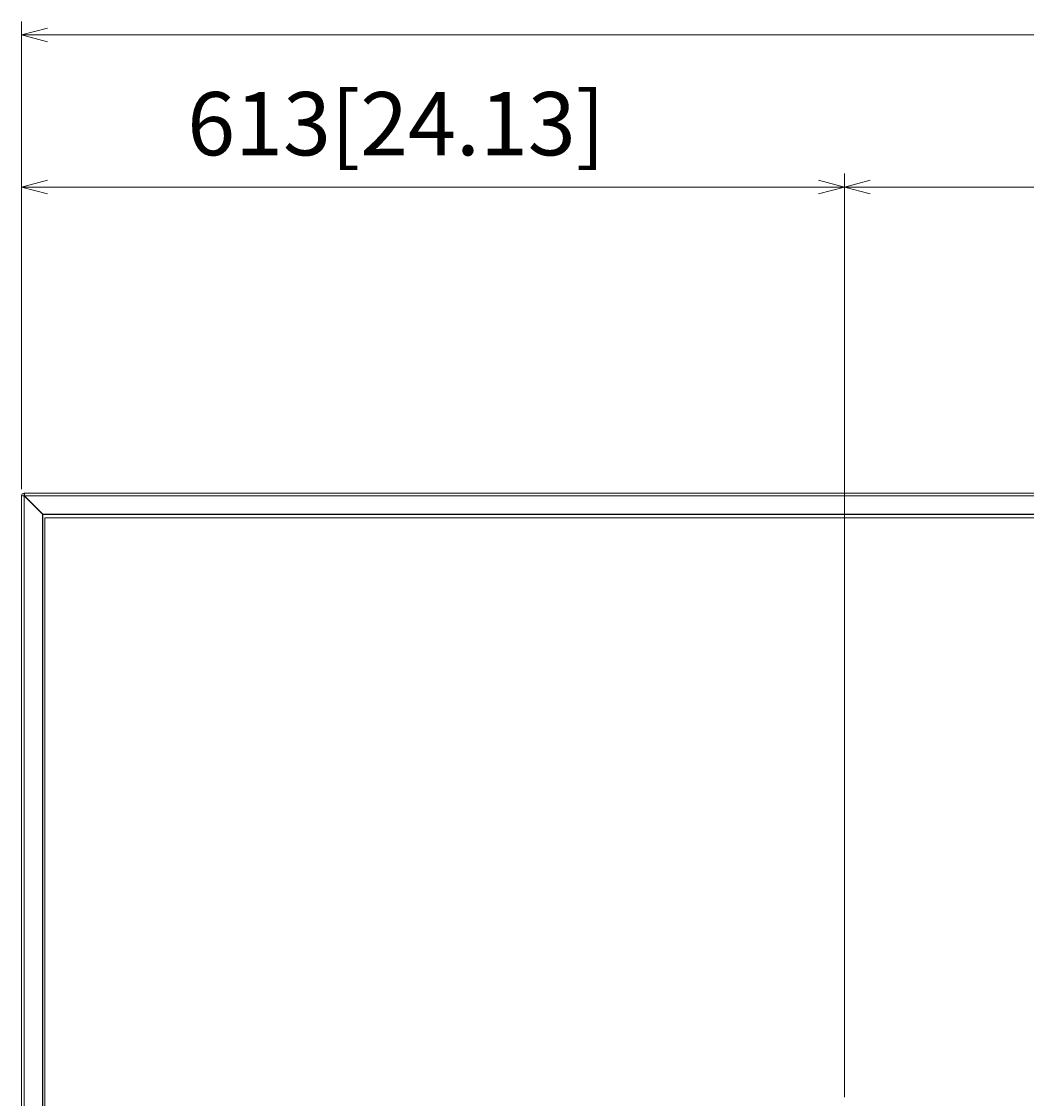
# Model space of a CAD drawing. Units: millimetres. Extents: x -39 to 249, y 47 to 295.
# Drawn here: x 3 to 35, y 149 to 183 of the extents above; entities that cross this region are included whole.
import ezdxf

# ---------------------------------------------------------------- set-up
doc = ezdxf.new("R2010")
doc.units = ezdxf.units.MM
doc.header["$MEASUREMENT"] = 0
doc.layers.add('DIM', color=7, linetype='Continuous', lineweight=0)
doc.layers.add('レイヤー 2', color=7, linetype='Continuous', lineweight=0)

msp = doc.modelspace()

# ---------------------------------------------------------------- linework, layer by layer
at = {"layer": 'レイヤー 2', "color": 7, "lineweight": 9}
for points in [[(2.807, 168.238), (2.807, 168.238), (2.807, 183), (2.807, 183)], [(2.807, 182.576), (2.807, 182.576), (3.626, 182.796), (3.626, 182.796)], [(2.807, 182.576), (2.807, 182.576), (95.807, 182.576), (95.807, 182.576)], [(3.626, 182.357), (3.626, 182.357), (2.807, 182.576), (2.807, 182.576)], [(2.807, 168.238), (2.807, 168.238), (2.807, 178.2), (2.807, 178.2)], [(28.79, 149.043), (28.79, 149.043), (28.79, 178.2), (28.79, 178.2)], [(28.79, 149.043), (28.79, 149.043), (28.79, 178.2), (28.79, 178.2)], [(2.807, 177.776), (2.807, 177.776), (3.626, 177.996), (3.626, 177.996)], [(27.971, 177.996), (27.971, 177.996), (28.79, 177.776), (28.79, 177.776)], [(28.79, 177.776), (28.79, 177.776), (29.609, 177.996), (29.609, 177.996)], [(2.807, 177.776), (2.807, 177.776), (28.79, 177.776), (28.79, 177.776)], [(3.626, 177.557), (3.626, 177.557), (2.807, 177.776), (2.807, 177.776)], [(28.79, 177.776), (28.79, 177.776), (27.971, 177.557), (27.971, 177.557)], [(28.79, 177.776), (28.79, 177.776), (67.832, 177.776), (67.832, 177.776)], [(29.609, 177.557), (29.609, 177.557), (28.79, 177.776), (28.79, 177.776)], [(2.892, 168.11), (2.845, 168.11), (2.807, 168.072), (2.807, 168.026)], [(2.807, 114.992), (2.807, 114.992), (2.807, 168.026), (2.807, 168.026)], [(2.892, 168.026), (2.892, 168.026), (3.469, 167.448), (3.469, 167.448)], [(2.892, 168.026), (2.892, 168.026), (2.892, 115.657), (2.892, 115.657)], [(2.896, 168.11), (2.896, 168.11), (95.718, 168.11), (95.718, 168.11)], [(2.909, 168.026), (2.915, 168.013), (2.923, 168.001), (2.933, 167.992)], [(95.705, 168.026), (95.705, 168.026), (2.909, 168.026), (2.909, 168.026)], [(3.476, 167.449), (3.476, 167.449), (2.933, 167.992), (2.933, 167.992)], [(2.957, 167.961), (2.964, 167.954), (2.972, 167.948), (2.981, 167.944)], [(3.05, 167.868), (3.05, 167.868), (3.054, 167.871), (3.054, 167.871)], [(3.264, 167.653), (3.264, 167.653), (3.264, 167.661), (3.264, 167.661)], [(3.391, 167.526), (3.391, 167.526), (3.391, 167.534), (3.391, 167.534)], [(3.469, 167.448), (3.469, 167.448), (3.481, 167.436), (3.481, 167.436)], [(3.476, 167.449), (3.476, 167.449), (3.489, 167.436), (3.489, 167.436)], [(3.476, 167.449), (3.476, 167.449), (95.138, 167.449), (95.138, 167.449)], [(3.481, 167.436), (3.481, 167.436), (3.481, 115.742), (3.481, 115.742)], [(95.125, 167.436), (95.125, 167.436), (3.489, 167.436), (3.489, 167.436)], [(3.54, 115.843), (3.54, 115.843), (3.54, 167.331), (3.54, 167.331)], [(3.54, 167.331), (3.54, 167.331), (95.074, 167.331), (95.074, 167.331)]]:
    msp.add_open_spline(points, degree=3, dxfattribs=at)
for points, knots in [([(2.892, 168.026), (2.892, 168.026), (2.832, 168.026), (2.832, 168.026), (2.832, 168.026), (2.807, 168.026), (2.807, 168.026)], [0, 0, 0, 0, 1, 1, 1, 2, 2, 2, 2]), ([(2.892, 168.078), (2.892, 168.078), (2.892, 168.102), (2.892, 168.102), (2.892, 168.102), (2.892, 168.11), (2.892, 168.11)], [0, 0, 0, 0, 1, 1, 1, 2, 2, 2, 2]), ([(2.925, 167.992), (2.925, 167.992), (2.922, 167.996), (2.922, 167.996), (2.922, 167.996), (2.918, 168), (2.918, 168), (2.918, 168), (2.917, 168.003), (2.917, 168.003), (2.917, 168.003), (2.915, 168.005), (2.915, 168.005), (2.915, 168.005), (2.914, 168.006), (2.914, 168.006), (2.914, 168.006), (2.913, 168.008), (2.913, 168.008), (2.913, 168.008), (2.912, 168.009), (2.912, 168.009), (2.912, 168.009), (2.912, 168.01), (2.912, 168.01), (2.912, 168.01), (2.908, 168.015), (2.908, 168.015), (2.908, 168.015), (2.905, 168.021), (2.905, 168.021), (2.905, 168.021), (2.905, 168.022), (2.905, 168.022), (2.905, 168.022), (2.904, 168.024), (2.904, 168.024), (2.904, 168.024), (2.903, 168.025), (2.903, 168.025), (2.903, 168.025), (2.903, 168.027), (2.903, 168.027), (2.903, 168.027), (2.901, 168.03), (2.901, 168.03), (2.901, 168.03), (2.9, 168.033), (2.9, 168.033), (2.9, 168.033), (2.898, 168.038), (2.898, 168.038), (2.898, 168.038), (2.896, 168.044), (2.896, 168.044), (2.896, 168.044), (2.896, 168.046), (2.896, 168.046), (2.896, 168.046), (2.896, 168.047), (2.896, 168.047), (2.896, 168.047), (2.895, 168.049), (2.895, 168.049), (2.895, 168.049), (2.895, 168.05), (2.895, 168.05), (2.895, 168.05), (2.894, 168.053), (2.894, 168.053), (2.894, 168.053), (2.894, 168.056), (2.894, 168.056), (2.894, 168.056), (2.893, 168.062), (2.893, 168.062), (2.893, 168.062), (2.892, 168.068), (2.892, 168.068), (2.892, 168.068), (2.892, 168.069), (2.892, 168.069), (2.892, 168.069), (2.892, 168.07), (2.892, 168.07), (2.892, 168.07), (2.892, 168.072), (2.892, 168.072), (2.892, 168.072), (2.892, 168.073), (2.892, 168.073), (2.892, 168.073), (2.892, 168.076), (2.892, 168.076), (2.892, 168.076), (2.892, 168.078), (2.892, 168.078)], [0, 0, 0, 0, 1, 1, 1, 2, 2, 2, 3, 3, 3, 4, 4, 4, 5, 5, 5, 6, 6, 6, 7, 7, 7, 8, 8, 8, 9, 9, 9, 10, 10, 10, 11, 11, 11, 12, 12, 12, 13, 13, 13, 14, 14, 14, 15, 15, 15, 16, 16, 16, 17, 17, 17, 18, 18, 18, 19, 19, 19, 20, 20, 20, 21, 21, 21, 22, 22, 22, 23, 23, 23, 24, 24, 24, 25, 25, 25, 26, 26, 26, 27, 27, 27, 28, 28, 28, 29, 29, 29, 30, 30, 30, 31, 31, 31, 32, 32, 32, 32]), ([(2.896, 168.11), (2.896, 168.11), (2.896, 168.103), (2.896, 168.103), (2.896, 168.103), (2.896, 168.082), (2.896, 168.082)], [0, 0, 0, 0, 1, 1, 1, 2, 2, 2, 2]), ([(2.896, 168.082), (2.896, 168.082), (2.896, 168.075), (2.896, 168.075), (2.896, 168.075), (2.897, 168.069), (2.897, 168.069), (2.897, 168.069), (2.897, 168.065), (2.897, 168.065), (2.897, 168.065), (2.898, 168.062), (2.898, 168.062), (2.898, 168.062), (2.898, 168.06), (2.898, 168.06), (2.898, 168.06), (2.898, 168.058), (2.898, 168.058), (2.898, 168.058), (2.899, 168.057), (2.899, 168.057), (2.899, 168.057), (2.899, 168.055), (2.899, 168.055), (2.899, 168.055), (2.901, 168.047), (2.901, 168.047), (2.901, 168.047), (2.903, 168.04), (2.903, 168.04), (2.903, 168.04), (2.904, 168.038), (2.904, 168.038), (2.904, 168.038), (2.904, 168.036), (2.904, 168.036), (2.904, 168.036), (2.905, 168.035), (2.905, 168.035), (2.905, 168.035), (2.906, 168.033), (2.906, 168.033), (2.906, 168.033), (2.907, 168.029), (2.907, 168.029), (2.907, 168.029), (2.909, 168.026), (2.909, 168.026)], [0, 0, 0, 0, 1, 1, 1, 2, 2, 2, 3, 3, 3, 4, 4, 4, 5, 5, 5, 6, 6, 6, 7, 7, 7, 8, 8, 8, 9, 9, 9, 10, 10, 10, 11, 11, 11, 12, 12, 12, 13, 13, 13, 14, 14, 14, 15, 15, 15, 16, 16, 16, 16]), ([(3.469, 115.73), (3.469, 115.73), (3.469, 141.589), (3.469, 141.589), (3.469, 141.589), (3.469, 167.448), (3.469, 167.448)], [0, 0, 0, 0, 1, 1, 1, 2, 2, 2, 2])]:
    msp.add_open_spline(points, degree=3, knots=knots, dxfattribs=at)

# ---------------------------------------------------------------- texts
at = {"layer": 'DIM', "insert": (8.039, 178.776), "char_height": 0.2, "attachment_point": 7}
msp.add_mtext('\\C18;\\FTazugane Gothic StdN|b0|i0|c128;\\H1.998133;\\W1.000000;613[24.13]', dxfattribs=at)

doc.saveas('drawing.dxf')
